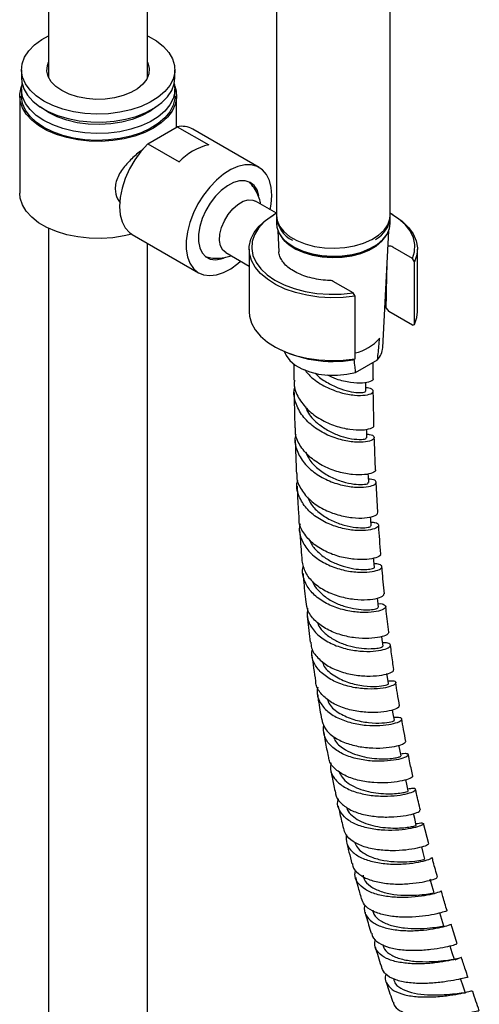
# Model space of a CAD drawing. Units: millimetres. Extents: x 3 to 4997, y 5 to 4995.
# Drawn here: x 4157 to 4250, y 3915 to 4114 of the extents above; entities that cross this region are included whole.
import ezdxf

# ---------------------------------------------------------------- set-up
doc = ezdxf.new("R2010")
doc.units = ezdxf.units.MM

msp = doc.modelspace()

# ---------------------------------------------------------------- linework, layer by layer
at = {"color": 7, "linetype": 'Continuous', "lineweight": 25}
for p, q in [((4163.06, 4432.63), (4163.06, 4102.18)), ((4183.06, 4102.18), (4183.06, 4184.12)), ((4232.07, 4074.35), (4232.07, 4159.37)), ((4209.07, 4154.38), (4209.07, 4074.35)), ((4157.56, 4103.72), (4157.56, 4102.09)), ((4188.56, 4102.09), (4188.56, 4103.72)), ((4157.56, 4099.8), (4157.56, 4098.41)), ((4188.56, 4098.41), (4188.56, 4099.8)), ((4157.21, 4098.41), (4157.21, 4078.82)), ((4188.91, 4092.15), (4188.91, 4098.41)), ((4183.07, 4088.78), (4189.04, 4092.23)), ((4189.04, 4092.23), (4195.4, 4088.55)), ((4205.61, 4083.97), (4192.18, 4091.72)), ((4183.07, 4088.78), (4189.43, 4085.11)), ((4209.07, 4074.75), (4204.84, 4077.2)), ((4208.9, 4074.66), (4208.55, 4074.45)), ((4209.07, 4073.94), (4209.07, 4072.72)), ((4232.07, 4072.72), (4232.07, 4073.94)), ((4232.6, 4074.45), (4232.24, 4074.66)), ((4163.06, 4071.72), (4163.06, 3911.65)), ((4209.38, 4071.21), (4209.59, 4066.97)), ((4230.57, 4047.64), (4231.77, 4071.21)), ((4179.93, 4070.5), (4193.36, 4062.75)), ((4183.06, 3911.65), (4183.06, 4068.7)), ((4203.57, 4067.51), (4203.57, 4054.86)), ((4236.58, 4065.62), (4232.56, 4067.94)), ((4237.57, 4054.86), (4237.57, 4067.51)), ((4198.84, 4066.81), (4203.57, 4064.07)), ((4236.99, 4064.97), (4236.58, 4065.62)), ((4236.99, 4052.32), (4236.99, 4064.97)), ((4224.56, 4058.68), (4220.54, 4061)), ((4224.97, 4058.03), (4224.56, 4058.68)), ((4224.97, 4045.38), (4224.97, 4058.03)), ((4231.01, 4056.35), (4231.25, 4055.63)), ((4231.25, 4055.63), (4231.8, 4054.91)), ((4236.58, 4052.15), (4231.8, 4054.91)), ((4236.58, 4052.15), (4236.99, 4052.32)), ((4208.55, 4047.92), (4208.9, 4047.71)), ((4224.56, 4045.21), (4224.97, 4045.38)), ((4212.59, 4044.36), (4212.61, 4041.11)), ((4225.08, 4042.66), (4229.5, 4045.21)), ((4229.58, 4014.35), (4229.22, 4020.48)), ((4239.84, 3947.51), (4238.8, 3951.6))]:
    msp.add_line(p, q, dxfattribs=at)
at = {"color": 7, "linetype": 'Continuous', "lineweight": 25, "flags": 128}
for points in [[(4162.1, 4097.39), (4160.55, 4098.43), (4159.3, 4099.6), (4158.37, 4100.86), (4157.79, 4102.19), (4157.56, 4103.55), (4157.7, 4104.92), (4158.19, 4106.26), (4159.04, 4107.54), (4160.21, 4108.73), (4161.69, 4109.8), (4163.06, 4110.56)], [(4183.06, 4110.56), (4183.15, 4110.51), (4184.82, 4109.55), (4186.23, 4108.44), (4187.32, 4107.22), (4188.08, 4105.93), (4188.49, 4104.58), (4188.53, 4103.21), (4188.21, 4101.85), (4187.54, 4100.54), (4186.53, 4099.3), (4185.2, 4098.16), (4183.59, 4097.16), (4181.73, 4096.31), (4179.67, 4095.63), (4177.45, 4095.14), (4175.13, 4094.85), (4172.76, 4094.77), (4170.4, 4094.91), (4168.1, 4095.24), (4165.92, 4095.78), (4163.9, 4096.5), (4162.1, 4097.39), (4162.1, 4097.39)], [(4165.74, 4099.5), (4164.52, 4100.34), (4163.59, 4101.31), (4162.98, 4102.35), (4162.72, 4103.45), (4162.81, 4104.55), (4163.06, 4105.26)], [(4183.06, 4105.26), (4183.13, 4105.09), (4183.4, 4104), (4183.31, 4102.9), (4182.87, 4101.82), (4182.1, 4100.81), (4181.02, 4099.9), (4179.67, 4099.12), (4178.09, 4098.5), (4176.35, 4098.06), (4174.49, 4097.8), (4172.58, 4097.75), (4170.69, 4097.9), (4168.88, 4098.26), (4167.21, 4098.79), (4165.74, 4099.5)], [(4157.56, 4102.09), (4157.63, 4101.23), (4158.04, 4099.88), (4158.8, 4098.58), (4159.89, 4097.37), (4161.29, 4096.26), (4162.97, 4095.3), (4164.88, 4094.49), (4166.99, 4093.85), (4169.24, 4093.42), (4171.58, 4093.18), (4173.95, 4093.15), (4176.3, 4093.34), (4178.58, 4093.73), (4180.72, 4094.31), (4182.69, 4095.08), (4184.43, 4096.01), (4185.9, 4097.08), (4187.08, 4098.27), (4187.92, 4099.55), (4188.42, 4100.89), (4188.56, 4102.09)], [(4162.1, 4093.47), (4160.55, 4094.51), (4159.3, 4095.68), (4158.37, 4096.94), (4157.79, 4098.27), (4157.56, 4099.63), (4157.68, 4100.94)], [(4188.43, 4100.94), (4188.49, 4100.66), (4188.53, 4099.29), (4188.21, 4097.93), (4187.54, 4096.62), (4186.53, 4095.38), (4185.2, 4094.24), (4183.59, 4093.24), (4181.73, 4092.39), (4179.67, 4091.71), (4177.45, 4091.22), (4175.13, 4090.93), (4172.76, 4090.86), (4170.4, 4090.99), (4168.1, 4091.32), (4165.92, 4091.86), (4163.9, 4092.58), (4162.1, 4093.47)], [(4188.52, 4100.42), (4188.81, 4099.44), (4188.9, 4098.07), (4188.63, 4096.71), (4188.02, 4095.39), (4187.07, 4094.14), (4185.81, 4092.98), (4184.27, 4091.94), (4182.47, 4091.05), (4180.46, 4090.32), (4178.29, 4089.78), (4176, 4089.42), (4173.65, 4089.27), (4171.28, 4089.32), (4168.96, 4089.58), (4166.72, 4090.03), (4164.63, 4090.67), (4162.72, 4091.48), (4161.04, 4092.45), (4159.64, 4093.55), (4158.53, 4094.75), (4157.75, 4096.05), (4157.31, 4097.39), (4157.22, 4098.76), (4157.48, 4100.11), (4157.6, 4100.42)], [(4162.1, 4092.09), (4160.55, 4093.13), (4159.3, 4094.29), (4158.37, 4095.55), (4157.79, 4096.88), (4157.56, 4098.24), (4157.56, 4098.41)], [(4188.56, 4098.41), (4188.53, 4097.9), (4188.21, 4096.54), (4187.54, 4095.23), (4186.53, 4093.99), (4185.2, 4092.85), (4183.59, 4091.85), (4181.73, 4091), (4179.67, 4090.32), (4177.45, 4089.83), (4175.13, 4089.55), (4172.76, 4089.47), (4170.4, 4089.6), (4168.1, 4089.94), (4165.92, 4090.47), (4163.9, 4091.19), (4162.1, 4092.09)], [(4163.02, 4095.07), (4161.54, 4096.07), (4161.35, 4096.22)], [(4184.76, 4096.22), (4183.49, 4095.3), (4181.82, 4094.41), (4179.91, 4093.68), (4177.82, 4093.14), (4175.62, 4092.8), (4173.34, 4092.67), (4171.06, 4092.75), (4168.83, 4093.04), (4166.71, 4093.53), (4164.76, 4094.21), (4163.02, 4095.07)], [(4183.07, 4088.78), (4181.7, 4087.25), (4180.47, 4085.54), (4179.41, 4083.7), (4178.55, 4081.77), (4177.91, 4079.83), (4177.52, 4077.92), (4177.39, 4076.11), (4177.52, 4074.46), (4177.91, 4073), (4178.55, 4071.79), (4179.41, 4070.86), (4179.93, 4070.5)], [(4208.15, 4078.36), (4208.03, 4079.98), (4207.66, 4081.4), (4207.05, 4082.6), (4206.23, 4083.53), (4205.21, 4084.17), (4204.03, 4084.5), (4202.72, 4084.5), (4201.31, 4084.19), (4199.86, 4083.56), (4198.39, 4082.64), (4196.95, 4081.46), (4195.59, 4080.04), (4194.34, 4078.43), (4193.23, 4076.67), (4192.31, 4074.82), (4191.59, 4072.92), (4191.11, 4071.04), (4190.86, 4069.22), (4190.86, 4067.53), (4191.11, 4066), (4191.59, 4064.68), (4192.31, 4063.61), (4193.23, 4062.83), (4194.34, 4062.34), (4195.59, 4062.17), (4196.95, 4062.33), (4198.39, 4062.8), (4199.86, 4063.58), (4201.31, 4064.63), (4201.83, 4065.08)], [(4205.55, 4078.27), (4205.55, 4078.29), (4205.17, 4079.46), (4204.57, 4080.37), (4203.75, 4081), (4202.76, 4081.31), (4201.64, 4081.3), (4200.43, 4080.96), (4199.17, 4080.31), (4197.94, 4079.38), (4196.76, 4078.2), (4195.7, 4076.82), (4194.79, 4075.3), (4194.08, 4073.7), (4193.58, 4072.09), (4193.33, 4070.53), (4193.33, 4069.08), (4193.58, 4067.81), (4194.08, 4066.77), (4194.79, 4065.99), (4195.7, 4065.52), (4196.76, 4065.37), (4197.94, 4065.55), (4198.38, 4065.69)], [(4204.11, 4080.47), (4203.86, 4080.78), (4203.49, 4081.11)], [(4179.85, 4070.55), (4178.29, 4070.18), (4176, 4069.83), (4173.65, 4069.67), (4171.28, 4069.72), (4168.96, 4069.98), (4166.72, 4070.43), (4164.63, 4071.07), (4162.72, 4071.88), (4161.04, 4072.85), (4159.64, 4073.95), (4158.53, 4075.16), (4157.75, 4076.45), (4157.31, 4077.79), (4157.21, 4078.82)], [(4198.84, 4066.81), (4198.25, 4067.31), (4197.8, 4068.16), (4197.6, 4069.25), (4197.67, 4070.51), (4198, 4071.87), (4198.57, 4073.24), (4199.34, 4074.53), (4200.27, 4075.66), (4201.3, 4076.56), (4202.37, 4077.17), (4203.4, 4077.46), (4204.33, 4077.41), (4204.84, 4077.2)], [(4207.83, 4075.47), (4208.03, 4076.6), (4208.15, 4078.36)], [(4224.97, 4058.03), (4222.55, 4057.77), (4220.08, 4057.7), (4217.62, 4057.85), (4215.23, 4058.2), (4212.94, 4058.74), (4210.82, 4059.47), (4208.91, 4060.37), (4207.24, 4061.43), (4205.85, 4062.61), (4204.78, 4063.89), (4204.03, 4065.25), (4203.64, 4066.66), (4203.6, 4068.08), (4203.93, 4069.5), (4204.6, 4070.87), (4205.61, 4072.17), (4206.94, 4073.37), (4208.55, 4074.45)], [(4209.07, 4074.75), (4208.07, 4074.14), (4206.62, 4073), (4205.47, 4071.75), (4204.65, 4070.42), (4204.19, 4069.03), (4204.08, 4067.62), (4204.34, 4066.21), (4204.96, 4064.84), (4205.92, 4063.54), (4207.21, 4062.34), (4208.78, 4061.26), (4210.62, 4060.32), (4212.68, 4059.56), (4214.91, 4058.97), (4217.27, 4058.59), (4219.7, 4058.41), (4222.15, 4058.44), (4224.56, 4058.68)], [(4209.07, 4074.35), (4209.22, 4073.31), (4209.72, 4072.16), (4210.57, 4071.07), (4211.75, 4070.1), (4213.2, 4069.25), (4214.9, 4068.58), (4216.78, 4068.08), (4218.77, 4067.79), (4220.83, 4067.71), (4222.88, 4067.85), (4224.86, 4068.19), (4226.69, 4068.73), (4228.33, 4069.45), (4229.72, 4070.33), (4230.82, 4071.34), (4231.59, 4072.44), (4232, 4073.61), (4232.07, 4074.35)], [(4236.58, 4065.62), (4237, 4067.01), (4237.05, 4068.43), (4236.74, 4069.83), (4236.07, 4071.19), (4235.06, 4072.48), (4233.74, 4073.67), (4232.12, 4074.73), (4232.07, 4074.75)], [(4232.6, 4074.45), (4232.94, 4074.25), (4234.5, 4073.14), (4235.77, 4071.92), (4236.71, 4070.6), (4237.32, 4069.22), (4237.57, 4067.8), (4237.46, 4066.37), (4236.99, 4064.97)], [(4209.07, 4072.72), (4209.15, 4071.97), (4209.56, 4070.81), (4210.33, 4069.7), (4211.42, 4068.7), (4212.82, 4067.82), (4214.46, 4067.1), (4216.29, 4066.56), (4218.27, 4066.21), (4220.32, 4066.08), (4222.37, 4066.16), (4224.37, 4066.45), (4226.25, 4066.94), (4227.94, 4067.62), (4229.4, 4068.46), (4230.58, 4069.44), (4231.43, 4070.52), (4231.93, 4071.68), (4232.07, 4072.72)], [(4209.94, 4070.19), (4210.55, 4069.36), (4211.62, 4068.37), (4212.98, 4067.51), (4214.59, 4066.81), (4216.39, 4066.28), (4218.32, 4065.95), (4220.32, 4065.82), (4222.33, 4065.89), (4224.29, 4066.18), (4226.13, 4066.66), (4227.78, 4067.32), (4229.21, 4068.15), (4230.36, 4069.1), (4231.19, 4070.16), (4231.21, 4070.19)], [(4194.71, 4066.03), (4194.99, 4065.93), (4195.64, 4065.8)], [(4203.57, 4054.86), (4203.64, 4054), (4204.03, 4052.59), (4204.78, 4051.23), (4205.85, 4049.95), (4207.24, 4048.77), (4208.91, 4047.72), (4210.82, 4046.82), (4212.94, 4046.09), (4215.23, 4045.54), (4217.62, 4045.19), (4220.08, 4045.05), (4222.55, 4045.11), (4224.97, 4045.38)], [(4236.99, 4052.32), (4237.46, 4053.72), (4237.57, 4054.86)], [(4210.73, 4046.8), (4211.03, 4046.09), (4211.78, 4045.06), (4212.86, 4044.14), (4214.22, 4043.36), (4215.81, 4042.74), (4217.59, 4042.3), (4219.47, 4042.07), (4221.4, 4042.06), (4223.29, 4042.26), (4225.08, 4042.66)], [(4227.14, 4038.85), (4227.12, 4040.08), (4227.11, 4040.61)], [(4227.35, 4029.44), (4227.31, 4030.69), (4227.3, 4031.21)], [(4227.71, 4020.41), (4227.66, 4021.66), (4227.63, 4022.19)], [(4228.22, 4011.72), (4228.14, 4012.99), (4228.11, 4013.52)], [(4228.88, 4003.34), (4228.77, 4004.62), (4228.72, 4005.17)], [(4229.68, 3995.26), (4229.54, 3996.55), (4229.48, 3997.09)], [(4230.61, 3987.43), (4230.45, 3988.74), (4230.37, 3989.37)], [(4231.69, 3979.84), (4231.49, 3981.16), (4231.39, 3981.86)], [(4232.9, 3972.45), (4232.67, 3973.78), (4232.55, 3974.52)], [(4234.25, 3965.25), (4233.99, 3966.58), (4233.83, 3967.43)], [(4235.72, 3958.19), (4235.43, 3959.54), (4235.23, 3960.46)], [(4237.33, 3951.25), (4237.01, 3952.61), (4236.77, 3953.61)], [(4239.06, 3944.41), (4238.71, 3945.77), (4238.42, 3946.89)], [(4240.93, 3937.63), (4240.54, 3938.99), (4240.16, 3940.36)], [(4242.91, 3930.89), (4242.5, 3932.26), (4242.09, 3933.62)], [(4245.02, 3924.15), (4244.58, 3925.52), (4244.15, 3926.89)], [(4247.25, 3917.4), (4246.79, 3918.77), (4246.33, 3920.14)]]:
    msp.add_lwpolyline(points, dxfattribs=at)
at = {"color": 7, "linetype": 'Continuous', "lineweight": 25}
for centre, radius, start, end in [((4189.91, 4087.63), 4.68, 61.0242, 100.7414), ((4197.84, 4077.44), 11.38, 102.3636, 137.631), ((4214.78, 4074.47), 5.71, 183.2885, 244.5726), ((4226.55, 4074.39), 5.52, 297.5168, 357.5015), ((4220.58, 4083.02), 17.1, 244.8225, 294.8357), ((4222.91, 4055.66), 9.32, 282.8029, 318.9402), ((4220.46, 4069.69), 24.83, 242.273, 279.5255), ((4226.65, 4047.91), 3.92, 316.4609, 356.0571)]:
    msp.add_arc(centre, radius, start, end, dxfattribs=at)
for points, knots in [([(4182.18, 4087.68), (4181.99, 4087.55), (4181.12, 4086.94), (4179.49, 4085.49), (4177.65, 4083.37), (4176.62, 4081.32), (4176.54, 4080.08), (4176.51, 4079.68)], [0, 0, 0, 0, 0.070143, 0.313074, 0.583133, 0.867633, 1, 1, 1, 1]), ([(4176.51, 4079.68), (4176.57, 4078.96), (4176.67, 4077.9), (4177.32, 4077.13), (4177.53, 4076.88)], [0, 0, 0, 0, 0.683391, 1, 1, 1, 1]), ([(4205.92, 4076.57), (4205.83, 4076.98), (4205.63, 4077.9), (4204.99, 4079.22), (4204.34, 4080.25), (4203.84, 4080.73), (4203.72, 4080.84)], [0, 0, 0, 0, 0.257519, 0.57505, 0.894384, 1, 1, 1, 1]), ([(4232.56, 4067.94), (4232.43, 4068), (4232.17, 4068.13), (4231.86, 4068.15), (4231.67, 4068.09), (4231.62, 4068.02), (4231.61, 4068.01)], [0, 0, 0, 0, 0.35094, 0.718697, 0.952144, 1, 1, 1, 1]), ([(4194.73, 4066.05), (4195.1, 4065.95), (4195.97, 4065.71), (4197.36, 4065.66), (4198.73, 4065.8), (4199.56, 4066.07), (4199.92, 4066.18)], [0, 0, 0, 0, 0.219802, 0.507644, 0.78639, 1, 1, 1, 1]), ([(4219.95, 4061.2), (4219.93, 4061.2), (4219.29, 4061.2), (4218.04, 4061.33), (4216.26, 4061.64), (4214.61, 4062.13), (4213.14, 4062.75), (4211.88, 4063.49), (4210.89, 4064.31), (4210.16, 4065.19), (4209.74, 4066.08), (4209.56, 4066.7), (4209.6, 4067.02), (4209.6, 4067.05)], [0, 0, 0, 0, 0.003604, 0.113696, 0.223709, 0.333391, 0.442602, 0.551264, 0.65948, 0.767672, 0.876923, 0.989709, 1, 1, 1, 1]), ([(4231.25, 4055.63), (4231.26, 4056.15), (4231.32, 4059.17), (4231.39, 4062.18), (4231.44, 4064.69)], [0, 0, 0, 0, 0.170318, 1, 1, 1, 1]), ([(4220.54, 4061), (4220.41, 4061.07), (4220.2, 4061.18), (4220.02, 4061.18), (4219.95, 4061.18)], [0, 0, 0, 0, 0.618644, 1, 1, 1, 1]), ([(4229.5, 4045.21), (4229.54, 4045.6), (4229.7, 4047.05), (4229.83, 4048.49), (4229.93, 4049.54)], [0, 0, 0, 0, 0.269129, 1, 1, 1, 1]), ([(4225.08, 4042.66), (4225.04, 4043), (4224.93, 4043.88), (4224.84, 4044.76), (4224.78, 4045.3)], [0, 0, 0, 0, 0.39081, 1, 1, 1, 1]), ([(4228.61, 4041.34), (4228.6, 4041.9), (4228.59, 4043.02), (4228.59, 4044.13), (4228.59, 4044.68)], [0, 0, 0, 0, 0.507198, 1, 1, 1, 1]), ([(4214.74, 4043.22), (4215.22, 4042.65), (4216.39, 4041.27), (4219.02, 4039.67), (4222.06, 4038.48), (4224.93, 4037.97), (4227.18, 4038.01), (4228.54, 4038.45), (4228.74, 4039.01), (4228.21, 4039.47), (4227.35, 4039.52), (4227.13, 4039.54)], [0, 0, 0, 0, 0.0868103, 0.2123441, 0.3375294, 0.4623285, 0.5867427, 0.710787, 0.8344928, 0.9578979, 1, 1, 1, 1]), ([(4216.87, 4042.56), (4216.94, 4042.47), (4217.56, 4041.71), (4219.21, 4040.63), (4221.51, 4039.46), (4223.79, 4038.78), (4225.66, 4038.53), (4226.92, 4038.62), (4227.04, 4038.77), (4227.1, 4038.84)], [0, 0, 0, 0, 0.02056, 0.183577, 0.346229, 0.508517, 0.678096, 0.847371, 1, 1, 1, 1]), ([(4228.59, 4041.33), (4228.6, 4041.33), (4228.78, 4041.15), (4228.13, 4040.75), (4226.61, 4040.41), (4224.14, 4040.53), (4221.57, 4041.06), (4220, 4041.83), (4219.4, 4042.12)], [0, 0, 0, 0, 0.0065033, 0.2218108, 0.4373642, 0.6531838, 0.8693179, 1, 1, 1, 1]), ([(4227.33, 4030.16), (4227.5, 4030.16), (4228.32, 4030.12), (4228.9, 4029.7), (4228.85, 4029.13), (4227.65, 4028.64), (4225.55, 4028.47), (4222.8, 4028.8), (4219.77, 4029.75), (4216.87, 4031.33), (4214.47, 4033.5), (4212.99, 4036.1), (4212.44, 4038.3), (4212.75, 4039.52), (4212.83, 4039.8)], [0, 0, 0, 0, 0.02395, 0.117707, 0.211592, 0.305643, 0.399896, 0.494384, 0.589134, 0.684159, 0.779462, 0.875039, 0.97087, 1, 1, 1, 1]), ([(4212.72, 4041.1), (4212.69, 4040.83), (4212.56, 4039.61), (4213.45, 4037.49), (4215.3, 4035.04), (4217.96, 4033.09), (4220.97, 4031.76), (4223.94, 4031.08), (4226.49, 4030.97), (4228.16, 4031.3), (4228.9, 4031.73), (4228.72, 4031.94), (4228.7, 4031.97)], [0, 0, 0, 0, 0.03408, 0.153178, 0.271907, 0.39028, 0.508332, 0.626103, 0.743642, 0.860999, 0.978213, 1, 1, 1, 1]), ([(4212.65, 4038.62), (4212.67, 4036.97), (4212.7, 4034.6), (4212.77, 4032.21), (4212.8, 4031.48)], [0, 0, 0, 0, 0.695418, 1, 1, 1, 1]), ([(4228.78, 4031.98), (4228.77, 4032.63), (4228.71, 4034.78), (4228.66, 4037.08), (4228.64, 4038.72), (4228.64, 4038.87)], [0, 0, 0, 0, 0.28284, 0.932523, 1, 1, 1, 1]), ([(4214.93, 4035.77), (4215.05, 4035.42), (4215.5, 4034.16), (4217.15, 4032.51), (4219.35, 4030.94), (4221.56, 4029.93), (4223.87, 4029.28), (4225.92, 4029.05), (4227.22, 4029.21), (4227.22, 4029.37), (4227.22, 4029.44)], [0, 0, 0, 0, 0.059991, 0.216786, 0.339928, 0.462805, 0.585439, 0.74084, 0.895932, 1, 1, 1, 1]), ([(4229.04, 4022.99), (4229.06, 4022.97), (4229.24, 4022.78), (4228.57, 4022.34), (4227.01, 4021.95), (4224.55, 4021.94), (4221.64, 4022.47), (4218.63, 4023.61), (4215.91, 4025.35), (4213.91, 4027.61), (4212.85, 4029.74), (4212.91, 4031.07), (4212.92, 4031.48)], [0, 0, 0, 0, 0.0136188, 0.1298059, 0.2460582, 0.362389, 0.4788224, 0.5953998, 0.7121689, 0.8291792, 0.9464787, 1, 1, 1, 1]), ([(4212.99, 4030.11), (4212.95, 4029.94), (4212.64, 4028.87), (4213.14, 4026.84), (4214.53, 4024.31), (4216.88, 4022.19), (4219.75, 4020.64), (4222.8, 4019.71), (4225.61, 4019.38), (4227.8, 4019.55), (4229.12, 4020.04), (4229.32, 4020.62), (4228.78, 4021.07), (4227.92, 4021.11), (4227.68, 4021.13)], [0, 0, 0, 0, 0.017966, 0.113566, 0.208991, 0.304211, 0.399196, 0.493926, 0.588391, 0.682593, 0.776543, 0.870267, 0.963799, 1, 1, 1, 1]), ([(4229.1, 4023), (4229.06, 4023.81), (4228.97, 4025.98), (4228.9, 4028.14), (4228.85, 4029.49)], [0, 0, 0, 0, 0.374257, 1, 1, 1, 1]), ([(4212.87, 4028.97), (4212.89, 4028.35), (4212.95, 4026.11), (4213.05, 4023.85), (4213.12, 4022.22)], [0, 0, 0, 0, 0.278204, 1, 1, 1, 1]), ([(4214.99, 4026.6), (4215.24, 4026.03), (4215.84, 4024.7), (4217.64, 4022.96), (4219.98, 4021.49), (4222.48, 4020.53), (4224.79, 4020.06), (4226.65, 4019.99), (4227.71, 4020.21), (4227.6, 4020.35), (4227.56, 4020.4)], [0, 0, 0, 0, 0.099609, 0.234805, 0.369678, 0.504217, 0.638469, 0.772475, 0.929871, 1, 1, 1, 1]), ([(4213.22, 4022.22), (4213.2, 4021.99), (4213.11, 4020.87), (4214.02, 4018.94), (4215.86, 4016.71), (4218.51, 4014.97), (4221.49, 4013.81), (4224.45, 4013.25), (4227.02, 4013.22), (4228.79, 4013.58), (4229.62, 4014.04), (4229.48, 4014.28), (4229.44, 4014.34)], [0, 0, 0, 0, 0.031065, 0.148265, 0.26513, 0.38168, 0.497951, 0.613992, 0.729855, 0.845592, 0.961249, 1, 1, 1, 1]), ([(4228.18, 4012.43), (4228.46, 4012.41), (4229.35, 4012.36), (4229.85, 4011.91), (4229.57, 4011.34), (4228.22, 4010.84), (4226.01, 4010.65), (4223.22, 4010.92), (4220.19, 4011.76), (4217.34, 4013.19), (4214.99, 4015.18), (4213.56, 4017.58), (4213.03, 4019.59), (4213.33, 4020.71), (4213.4, 4020.96)], [0, 0, 0, 0, 0.044353, 0.136488, 0.228715, 0.321077, 0.413612, 0.506357, 0.599337, 0.692563, 0.78604, 0.879754, 0.973685, 1, 1, 1, 1]), ([(4213.24, 4019.69), (4213.32, 4018.09), (4213.42, 4015.97), (4213.56, 4013.82), (4213.6, 4013.29)], [0, 0, 0, 0, 0.751223, 1, 1, 1, 1]), ([(4215.37, 4017.52), (4215.59, 4017.03), (4216.13, 4015.77), (4217.89, 4014.11), (4220.25, 4012.66), (4222.81, 4011.73), (4225.18, 4011.3), (4227.02, 4011.27), (4228.1, 4011.48), (4228.12, 4011.64), (4228.13, 4011.71)], [0, 0, 0, 0, 0.08975, 0.226069, 0.362072, 0.497742, 0.633116, 0.768253, 0.903189, 1, 1, 1, 1]), ([(4213.88, 4012.11), (4213.84, 4011.98), (4213.53, 4011), (4213.96, 4009.14), (4215.24, 4006.79), (4217.48, 4004.83), (4220.28, 4003.39), (4223.31, 4002.53), (4226.18, 4002.24), (4228.52, 4002.41), (4230.05, 4002.88), (4230.53, 4003.46), (4230.13, 4003.94), (4229.2, 4004.02), (4228.82, 4004.05)], [0, 0, 0, 0, 0.014518, 0.107563, 0.200484, 0.293243, 0.385809, 0.478155, 0.570266, 0.66214, 0.753788, 0.845232, 0.936508, 1, 1, 1, 1]), ([(4230.03, 4006.02), (4230.07, 4005.94), (4230.18, 4005.69), (4229.27, 4005.21), (4227.44, 4004.85), (4224.84, 4004.85), (4221.88, 4005.37), (4218.92, 4006.45), (4216.31, 4008.09), (4214.49, 4010.21), (4213.59, 4012.03), (4213.67, 4013.08), (4213.69, 4013.29)], [0, 0, 0, 0, 0.050673, 0.165612, 0.280559, 0.395528, 0.510548, 0.625666, 0.740936, 0.85641, 0.972142, 1, 1, 1, 1]), ([(4230.18, 4006.03), (4230.01, 4007.92), (4229.84, 4009.86), (4229.73, 4011.77), (4229.72, 4011.82)], [0, 0, 0, 0, 0.976145, 1, 1, 1, 1]), ([(4213.77, 4010.73), (4213.8, 4010.22), (4213.93, 4008.21), (4214.11, 4006.17), (4214.24, 4004.65)], [0, 0, 0, 0, 0.2540929, 1, 1, 1, 1]), ([(4215.81, 4008.89), (4215.88, 4008.67), (4216.16, 4007.79), (4217.34, 4006.44), (4219.19, 4004.96), (4221.39, 4003.88), (4223.66, 4003.19), (4225.75, 4002.87), (4227.46, 4002.86), (4228.53, 4003.05), (4228.98, 4003.26), (4228.86, 4003.33), (4228.84, 4003.34)], [0, 0, 0, 0, 0.038171, 0.157526, 0.276633, 0.39551, 0.51415, 0.632555, 0.750785, 0.868864, 0.986823, 1, 1, 1, 1]), ([(4229.6, 3995.98), (4229.6, 3995.98), (4230.29, 3996.03), (4230.97, 3995.76), (4231.34, 3995.29), (4230.58, 3994.71), (4228.89, 3994.27), (4226.43, 3994.13), (4223.53, 3994.45), (4220.52, 3995.31), (4217.81, 3996.72), (4215.69, 3998.64), (4214.55, 4000.91), (4214.2, 4002.66), (4214.51, 4003.54), (4214.54, 4003.61)], [0, 0, 0, 0, 0.000384, 0.089854, 0.179359, 0.26894, 0.358643, 0.448504, 0.538556, 0.628823, 0.719311, 0.810018, 0.900926, 0.992008, 1, 1, 1, 1]), ([(4214.23, 4004.65), (4214.39, 4003.85), (4214.73, 4002.25), (4216.48, 4000.16), (4218.93, 3998.49), (4221.84, 3997.36), (4224.84, 3996.8), (4227.56, 3996.73), (4229.61, 3997.05), (4230.8, 3997.55), (4230.8, 3997.86), (4230.8, 3997.99)], [0, 0, 0, 0, 0.113791, 0.229225, 0.344369, 0.45926, 0.573949, 0.688494, 0.802951, 0.917371, 1, 1, 1, 1]), ([(4214.45, 4002.08), (4214.48, 4001.64), (4214.63, 3999.73), (4214.84, 3997.8), (4215.01, 3996.31)], [0, 0, 0, 0, 0.229731, 1, 1, 1, 1]), ([(4230.92, 3997.99), (4230.75, 3999.58), (4230.54, 4001.42), (4230.4, 4003.23), (4230.38, 4003.47)], [0, 0, 0, 0, 0.864171, 1, 1, 1, 1]), ([(4216.36, 4000.53), (4216.36, 4000.51), (4216.51, 3999.84), (4217.46, 3998.66), (4219.12, 3997.13), (4221.25, 3995.97), (4223.53, 3995.19), (4225.73, 3994.79), (4227.62, 3994.72), (4228.97, 3994.86), (4229.66, 3995.09), (4229.61, 3995.21), (4229.59, 3995.24)], [0, 0, 0, 0, 0.002262, 0.120252, 0.238019, 0.355572, 0.472882, 0.589969, 0.706875, 0.823613, 0.940239, 1, 1, 1, 1]), ([(4231.76, 3990.22), (4231.69, 3990.05), (4231.55, 3989.7), (4230.09, 3989.19), (4227.86, 3988.9), (4225.07, 3989), (4222.07, 3989.6), (4219.22, 3990.73), (4216.92, 3992.37), (4215.39, 3994.28), (4215.17, 3995.69), (4215.07, 3996.32)], [0, 0, 0, 0, 0.109869, 0.2238118, 0.3377168, 0.4516029, 0.5655047, 0.6794747, 0.7935741, 0.9078624, 1, 1, 1, 1]), ([(4215.36, 3995.1), (4215.31, 3994.45), (4215.18, 3992.99), (4216.21, 3990.89), (4218.13, 3988.99), (4220.76, 3987.56), (4223.74, 3986.66), (4226.71, 3986.3), (4229.3, 3986.39), (4231.19, 3986.8), (4232.18, 3987.37), (4232.08, 3987.85), (4231.45, 3988.14), (4230.67, 3988.09), (4230.53, 3988.07)], [0, 0, 0, 0, 0.074134, 0.165535, 0.256822, 0.347953, 0.438899, 0.52964, 0.620169, 0.710492, 0.800624, 0.890594, 0.980439, 1, 1, 1, 1]), ([(4215.27, 3993.71), (4215.3, 3993.44), (4215.48, 3991.62), (4215.72, 3989.78), (4215.92, 3988.21)], [0, 0, 0, 0, 0.148068, 1, 1, 1, 1]), ([(4231.8, 3990.22), (4231.61, 3991.65), (4231.38, 3993.39), (4231.21, 3995.1), (4231.18, 3995.42)], [0, 0, 0, 0, 0.817139, 1, 1, 1, 1]), ([(4217.29, 3992.25), (4217.45, 3991.88), (4217.87, 3990.9), (4219.28, 3989.57), (4221.26, 3988.34), (4223.52, 3987.48), (4225.79, 3987), (4227.84, 3986.86), (4229.43, 3986.96), (4230.46, 3987.2), (4230.55, 3987.36), (4230.6, 3987.43)], [0, 0, 0, 0, 0.070704, 0.18824, 0.305564, 0.422646, 0.539521, 0.656201, 0.7727, 0.889093, 1, 1, 1, 1]), ([(4216.03, 3988.23), (4216.05, 3987.84), (4216.13, 3986.69), (4217.34, 3985), (4219.44, 3983.32), (4222.19, 3982.14), (4225.18, 3981.48), (4228.06, 3981.31), (4230.51, 3981.54), (4232.14, 3982.01), (4232.87, 3982.46), (4232.72, 3982.63), (4232.68, 3982.67)], [0, 0, 0, 0, 0.057925, 0.172281, 0.286358, 0.400192, 0.513836, 0.627352, 0.740806, 0.854251, 0.967727, 1, 1, 1, 1]), ([(4232.81, 3982.69), (4232.64, 3983.74), (4232.39, 3985.39), (4232.19, 3987.02), (4232.12, 3987.62)], [0, 0, 0, 0, 0.634847, 1, 1, 1, 1]), ([(4231.6, 3980.42), (4231.92, 3980.43), (4232.81, 3980.47), (4233.31, 3980.13), (4233.02, 3979.63), (4231.71, 3979.1), (4229.57, 3978.75), (4226.84, 3978.73), (4223.84, 3979.17), (4220.95, 3980.12), (4218.49, 3981.59), (4216.84, 3983.49), (4216.08, 3985.3), (4216.28, 3986.44), (4216.35, 3986.81)], [0, 0, 0, 0, 0.050982, 0.140983, 0.231014, 0.321127, 0.411367, 0.501771, 0.59236, 0.683149, 0.774136, 0.86531, 0.956653, 1, 1, 1, 1]), ([(4216.23, 3985.59), (4216.24, 3985.58), (4216.45, 3983.85), (4216.72, 3982.09), (4216.99, 3980.33)], [0, 0, 0, 0, 0.006087, 1, 1, 1, 1]), ([(4218.28, 3984.4), (4218.41, 3984.03), (4218.82, 3982.86), (4220.77, 3981.31), (4223.62, 3979.98), (4226.72, 3979.32), (4229.47, 3979.24), (4231.19, 3979.49), (4231.9, 3979.8), (4231.69, 3979.84), (4231.68, 3979.84)], [0, 0, 0, 0, 0.071852, 0.227091, 0.381961, 0.536461, 0.690628, 0.844538, 0.998292, 1, 1, 1, 1]), ([(4233.81, 3975.34), (4233.83, 3975.25), (4233.88, 3975.02), (4232.83, 3974.53), (4230.9, 3974.11), (4228.28, 3973.95), (4225.33, 3974.2), (4222.39, 3974.93), (4219.79, 3976.16), (4217.95, 3977.85), (4217.02, 3979.31), (4217.04, 3980.19), (4217.04, 3980.34)], [0, 0, 0, 0, 0.072024, 0.185268, 0.298436, 0.411537, 0.524597, 0.637661, 0.75078, 0.864022, 0.977449, 1, 1, 1, 1]), ([(4233.95, 3975.36), (4233.8, 3976.2), (4233.52, 3977.78), (4233.3, 3979.34), (4233.2, 3980.06)], [0, 0, 0, 0, 0.537691, 1, 1, 1, 1]), ([(4217.45, 3979.1), (4217.39, 3978.88), (4217.13, 3977.9), (4217.68, 3976.25), (4219.09, 3974.35), (4221.39, 3972.86), (4224.21, 3971.87), (4227.22, 3971.38), (4230.07, 3971.34), (4232.4, 3971.65), (4233.96, 3972.15), (4234.54, 3972.66), (4234.19, 3973.03), (4233.25, 3973.01), (4232.81, 3973)], [0, 0, 0, 0, 0.026324, 0.116398, 0.206405, 0.296304, 0.386058, 0.475646, 0.565048, 0.654261, 0.743291, 0.832159, 0.920898, 1, 1, 1, 1]), ([(4217.37, 3977.69), (4217.42, 3977.29), (4217.66, 3975.63), (4217.96, 3973.94), (4218.18, 3972.67)], [0, 0, 0, 0, 0.2432178, 1, 1, 1, 1]), ([(4219.35, 3976.74), (4219.48, 3976.38), (4219.87, 3975.24), (4221.8, 3973.76), (4224.64, 3972.5), (4227.76, 3971.9), (4230.54, 3971.85), (4232.33, 3972.11), (4233.09, 3972.41), (4232.88, 3972.44), (4232.86, 3972.44)], [0, 0, 0, 0, 0.072071, 0.225795, 0.379166, 0.532182, 0.684882, 0.83734, 0.989659, 1, 1, 1, 1]), ([(4218.22, 3972.68), (4218.37, 3972.08), (4218.69, 3970.81), (4220.34, 3969.19), (4222.73, 3967.91), (4225.6, 3967.11), (4228.58, 3966.79), (4231.34, 3966.88), (4233.53, 3967.25), (4234.98, 3967.77), (4235.13, 3968.06), (4235.2, 3968.2)], [0, 0, 0, 0, 0.098012, 0.211335, 0.324423, 0.437322, 0.55009, 0.662795, 0.775492, 0.88823, 1, 1, 1, 1]), ([(4235.22, 3968.2), (4235.06, 3969), (4234.76, 3970.51), (4234.52, 3972), (4234.4, 3972.71)], [0, 0, 0, 0, 0.529109, 1, 1, 1, 1]), ([(4234.16, 3965.7), (4234.35, 3965.73), (4235.15, 3965.86), (4235.75, 3965.68), (4235.76, 3965.3), (4234.72, 3964.78), (4232.82, 3964.34), (4230.25, 3964.12), (4227.31, 3964.26), (4224.34, 3964.86), (4221.7, 3965.94), (4219.72, 3967.49), (4218.54, 3969.4), (4218.59, 3970.83), (4218.62, 3971.55)], [0, 0, 0, 0, 0.028164, 0.116085, 0.203995, 0.291941, 0.379974, 0.468135, 0.556458, 0.644958, 0.733639, 0.822491, 0.91149, 1, 1, 1, 1]), ([(4218.63, 3970), (4218.73, 3969.39), (4218.99, 3967.79), (4219.32, 3966.18), (4219.52, 3965.18)], [0, 0, 0, 0, 0.381419, 1, 1, 1, 1]), ([(4220.6, 3969.18), (4220.71, 3968.85), (4221.09, 3967.78), (4222.73, 3966.58), (4224.83, 3965.59), (4226.86, 3965.03), (4228.9, 3964.72), (4230.8, 3964.65), (4232.4, 3964.74), (4233.56, 3964.94), (4234.19, 3965.14), (4234.19, 3965.21), (4234.19, 3965.23)], [0, 0, 0, 0, 0.06655, 0.219393, 0.321512, 0.423481, 0.525283, 0.626961, 0.72851, 0.829977, 0.93139, 1, 1, 1, 1]), ([(4236.5, 3961.16), (4236.53, 3961.13), (4236.65, 3961), (4235.83, 3960.58), (4234.12, 3960.11), (4231.64, 3959.8), (4228.76, 3959.81), (4225.79, 3960.23), (4223.06, 3961.12), (4220.97, 3962.48), (4219.76, 3963.88), (4219.65, 3964.88), (4219.62, 3965.2)], [0, 0, 0, 0, 0.0463586, 0.1591004, 0.2717296, 0.3842513, 0.4966912, 0.609089, 0.7215006, 0.833986, 0.9466058, 1, 1, 1, 1]), ([(4220.09, 3963.85), (4220.03, 3963.42), (4219.86, 3962.28), (4220.71, 3960.63), (4222.44, 3959.06), (4224.93, 3957.93), (4227.84, 3957.28), (4230.83, 3957.08), (4233.56, 3957.25), (4235.69, 3957.66), (4237.01, 3958.16), (4237.33, 3958.56), (4236.85, 3958.76), (4235.98, 3958.62), (4235.64, 3958.56)], [0, 0, 0, 0, 0.054907, 0.144443, 0.233927, 0.323318, 0.41258, 0.501683, 0.590613, 0.679369, 0.767966, 0.856434, 0.944811, 1, 1, 1, 1]), ([(4236.63, 3961.19), (4236.43, 3962.09), (4236.11, 3963.54), (4235.84, 3964.98), (4235.74, 3965.53)], [0, 0, 0, 0, 0.615598, 1, 1, 1, 1]), ([(4220.03, 3962.49), (4220.15, 3961.85), (4220.44, 3960.3), (4220.79, 3958.74), (4220.99, 3957.83)], [0, 0, 0, 0, 0.416127, 1, 1, 1, 1]), ([(4221.7, 3962.13), (4221.89, 3961.73), (4222.28, 3960.85), (4223.53, 3959.74), (4225.18, 3958.8), (4227.12, 3958.15), (4229.18, 3957.75), (4231.19, 3957.6), (4232.98, 3957.64), (4234.43, 3957.8), (4235.35, 3958), (4235.77, 3958.15), (4235.69, 3958.17), (4235.67, 3958.17)], [0, 0, 0, 0, 0.086305, 0.185453, 0.284484, 0.383362, 0.482101, 0.580705, 0.679179, 0.777571, 0.875883, 0.974173, 1, 1, 1, 1]), ([(4221.02, 3957.84), (4221.02, 3957.77), (4221.01, 3957.03), (4221.92, 3955.82), (4223.72, 3954.41), (4226.29, 3953.46), (4229.21, 3952.96), (4232.16, 3952.89), (4234.82, 3953.14), (4236.83, 3953.57), (4238.02, 3954.03), (4238.05, 3954.21), (4238.07, 3954.28)], [0, 0, 0, 0, 0.012678, 0.125467, 0.238034, 0.350405, 0.462631, 0.574771, 0.686888, 0.799046, 0.911287, 1, 1, 1, 1]), ([(4238.16, 3954.3), (4237.89, 3955.43), (4237.55, 3956.83), (4237.26, 3958.23), (4237.2, 3958.5)], [0, 0, 0, 0, 0.800664, 1, 1, 1, 1]), ([(4237.26, 3951.55), (4237.36, 3951.58), (4238.08, 3951.77), (4238.72, 3951.73), (4238.9, 3951.51), (4238.05, 3951.06), (4236.32, 3950.59), (4233.87, 3950.25), (4230.99, 3950.19), (4228.01, 3950.51), (4225.27, 3951.29), (4223.08, 3952.52), (4221.77, 3954.16), (4221.29, 3955.59), (4221.55, 3956.44), (4221.6, 3956.59)], [0, 0, 0, 0, 0.014357, 0.10174, 0.189091, 0.276456, 0.363882, 0.451408, 0.539064, 0.62687, 0.714834, 0.802951, 0.891207, 0.979572, 1, 1, 1, 1]), ([(4221.57, 3955.13), (4221.67, 3954.62), (4221.99, 3953.12), (4222.36, 3951.61), (4222.6, 3950.61)], [0, 0, 0, 0, 0.343304, 1, 1, 1, 1]), ([(4223.23, 3954.95), (4223.28, 3954.78), (4223.45, 3954.13), (4224.31, 3953.18), (4225.74, 3952.17), (4227.56, 3951.43), (4229.57, 3950.95), (4231.63, 3950.71), (4233.57, 3950.68), (4235.23, 3950.8), (4236.47, 3950.99), (4237.22, 3951.18), (4237.27, 3951.22), (4237.29, 3951.24)], [0, 0, 0, 0, 0.036389, 0.134776, 0.233056, 0.331195, 0.429213, 0.527086, 0.624845, 0.722501, 0.820076, 0.917616, 1, 1, 1, 1]), ([(4239.73, 3947.47), (4239.75, 3947.46), (4239.9, 3947.42), (4239.21, 3947.08), (4237.65, 3946.63), (4235.28, 3946.23), (4232.46, 3946.07), (4229.48, 3946.26), (4226.69, 3946.87), (4224.45, 3947.94), (4223.01, 3949.22), (4222.78, 3950.24), (4222.69, 3950.64)], [0, 0, 0, 0, 0.028006, 0.140546, 0.252971, 0.365278, 0.477475, 0.589589, 0.701668, 0.813772, 0.925969, 1, 1, 1, 1]), ([(4223.21, 3949.32), (4223.19, 3948.73), (4223.13, 3947.49), (4224.25, 3945.9), (4226.18, 3944.62), (4228.78, 3943.79), (4231.72, 3943.4), (4234.68, 3943.41), (4237.31, 3943.71), (4239.28, 3944.15), (4240.42, 3944.58), (4240.42, 3944.71), (4240.43, 3944.76)], [0, 0, 0, 0, 0.0942712, 0.1984125, 0.3024983, 0.4064809, 0.5103264, 0.6140142, 0.7175341, 0.8208891, 0.9240928, 1, 1, 1, 1]), ([(4223.25, 3947.89), (4223.4, 3947.22), (4223.74, 3945.76), (4224.13, 3944.29), (4224.34, 3943.5)], [0, 0, 0, 0, 0.461601, 1, 1, 1, 1]), ([(4224.83, 3947.87), (4225, 3947.49), (4225.36, 3946.68), (4226.56, 3945.66), (4228.35, 3944.74), (4230.77, 3944.1), (4233.54, 3943.84), (4236.08, 3943.91), (4237.98, 3944.14), (4239, 3944.38), (4238.96, 3944.38), (4238.94, 3944.38)], [0, 0, 0, 0, 0.085094, 0.182803, 0.280405, 0.41003, 0.539422, 0.668609, 0.797663, 0.926645, 1, 1, 1, 1]), ([(4241.63, 3940.76), (4241.33, 3941.81), (4240.94, 3943.15), (4240.61, 3944.49), (4240.53, 3944.78)], [0, 0, 0, 0, 0.776202, 1, 1, 1, 1]), ([(4224.42, 3943.52), (4224.44, 3943.34), (4224.5, 3942.56), (4225.57, 3941.45), (4227.54, 3940.3), (4230.18, 3939.62), (4233.12, 3939.35), (4236.04, 3939.45), (4238.61, 3939.8), (4240.5, 3940.24), (4241.54, 3940.62), (4241.51, 3940.7), (4241.5, 3940.73)], [0, 0, 0, 0, 0.031749, 0.144113, 0.256281, 0.368294, 0.480206, 0.592085, 0.703989, 0.815966, 0.928048, 1, 1, 1, 1]), ([(4242.28, 3938.01), (4242.31, 3938), (4242.45, 3937.98), (4241.74, 3937.67), (4240.18, 3937.24), (4237.81, 3936.84), (4234.99, 3936.63), (4232, 3936.75), (4229.21, 3937.27), (4226.9, 3938.24), (4225.41, 3939.63), (4224.79, 3941.01), (4225.02, 3941.95), (4225.09, 3942.23)], [0, 0, 0, 0, 0.028205, 0.130695, 0.233227, 0.335848, 0.438594, 0.541488, 0.644532, 0.747725, 0.85105, 0.954481, 1, 1, 1, 1]), ([(4225.05, 3940.77), (4225.2, 3940.17), (4225.57, 3938.74), (4225.97, 3937.3), (4226.21, 3936.46)], [0, 0, 0, 0, 0.416753, 1, 1, 1, 1]), ([(4226.6, 3941.18), (4226.64, 3940.92), (4226.77, 3940.05), (4228.01, 3938.9), (4230.12, 3937.84), (4232.79, 3937.26), (4235.56, 3937.08), (4238.08, 3937.2), (4239.92, 3937.44), (4240.88, 3937.64), (4240.82, 3937.61), (4240.8, 3937.6)], [0, 0, 0, 0, 0.054479, 0.181078, 0.307513, 0.433766, 0.55982, 0.685686, 0.811427, 0.937121, 1, 1, 1, 1]), ([(4243.54, 3934.06), (4243.26, 3934.99), (4242.85, 3936.32), (4242.49, 3937.65), (4242.38, 3938.04)], [0, 0, 0, 0, 0.7060001, 1, 1, 1, 1]), ([(4243.48, 3934.03), (4243.49, 3934.04), (4243.65, 3934.05), (4243.03, 3933.8), (4241.59, 3933.4), (4239.3, 3932.97), (4236.53, 3932.7), (4233.56, 3932.71), (4230.72, 3933.1), (4228.38, 3933.92), (4226.76, 3935.05), (4226.43, 3936.04), (4226.28, 3936.48)], [0, 0, 0, 0, 0.014796, 0.127126, 0.239332, 0.351412, 0.463373, 0.575241, 0.687049, 0.798847, 0.910691, 1, 1, 1, 1]), ([(4226.94, 3935.15), (4226.92, 3935.08), (4226.66, 3934.36), (4227.06, 3933.16), (4228.23, 3931.72), (4230.32, 3930.7), (4232.98, 3930.11), (4235.95, 3929.93), (4238.87, 3930.09), (4241.42, 3930.46), (4243.28, 3930.89), (4244.29, 3931.24), (4244.25, 3931.27), (4244.24, 3931.29)], [0, 0, 0, 0, 0.011726, 0.11489, 0.218058, 0.321186, 0.424235, 0.527176, 0.629987, 0.732658, 0.835189, 0.9376, 1, 1, 1, 1]), ([(4228.53, 3934.16), (4228.59, 3933.87), (4228.75, 3933), (4230.07, 3931.91), (4232.24, 3930.97), (4234.94, 3930.49), (4237.7, 3930.38), (4240.19, 3930.54), (4241.98, 3930.77), (4242.89, 3930.94), (4242.81, 3930.87), (4242.79, 3930.85)], [0, 0, 0, 0, 0.063131, 0.189683, 0.31607, 0.442288, 0.568338, 0.694232, 0.820007, 0.945742, 1, 1, 1, 1]), ([(4226.97, 3933.72), (4227.05, 3933.43), (4227.44, 3932.02), (4227.87, 3930.6), (4228.21, 3929.46)], [0, 0, 0, 0, 0.202354, 1, 1, 1, 1]), ([(4245.59, 3927.35), (4245.21, 3928.52), (4244.79, 3929.85), (4244.4, 3931.17), (4244.35, 3931.32)], [0, 0, 0, 0, 0.886067, 1, 1, 1, 1]), ([(4228.32, 3929.49), (4228.36, 3929.26), (4228.49, 3928.48), (4229.69, 3927.46), (4231.78, 3926.55), (4234.48, 3926.08), (4237.43, 3926), (4240.32, 3926.21), (4242.82, 3926.61), (4244.61, 3927.02), (4245.54, 3927.32), (4245.48, 3927.31), (4245.46, 3927.31)], [0, 0, 0, 0, 0.046405, 0.158443, 0.270337, 0.382127, 0.49386, 0.605585, 0.717353, 0.8292, 0.94116, 1, 1, 1, 1]), ([(4245.16, 3924.13), (4245.52, 3924.28), (4246.33, 3924.61), (4246.58, 3924.65), (4245.98, 3924.43), (4244.45, 3924.04), (4242.17, 3923.61), (4239.39, 3923.31), (4236.41, 3923.27), (4233.57, 3923.59), (4231.19, 3924.33), (4229.56, 3925.5), (4228.8, 3926.84), (4228.99, 3927.84), (4229.07, 3928.24)], [0, 0, 0, 0, 0.071029, 0.158097, 0.245129, 0.332164, 0.41924, 0.506387, 0.593629, 0.68098, 0.768439, 0.85599, 0.943613, 1, 1, 1, 1]), ([(4229.03, 3926.72), (4229.42, 3925.44), (4229.84, 3924.03), (4230.29, 3922.63), (4230.33, 3922.5)], [0, 0, 0, 0, 0.910299, 1, 1, 1, 1]), ([(4230.58, 3927.2), (4230.65, 3926.88), (4230.87, 3926.01), (4232.27, 3924.97), (4234.49, 3924.14), (4237.21, 3923.75), (4239.97, 3923.71), (4242.43, 3923.89), (4244.16, 3924.11), (4245.02, 3924.25), (4244.93, 3924.14), (4244.91, 3924.12)], [0, 0, 0, 0, 0.071759, 0.198294, 0.324675, 0.45089, 0.576964, 0.702913, 0.82877, 0.954589, 1, 1, 1, 1]), ([(4247.76, 3920.62), (4247.59, 3921.11), (4247.15, 3922.45), (4246.72, 3923.78), (4246.45, 3924.61)], [0, 0, 0, 0, 0.371209, 1, 1, 1, 1]), ([(4247.75, 3920.62), (4247.75, 3920.62), (4247.9, 3920.69), (4247.34, 3920.51), (4246.01, 3920.19), (4243.79, 3919.76), (4241.06, 3919.42), (4238.09, 3919.29), (4235.22, 3919.5), (4232.8, 3920.12), (4231.02, 3921.11), (4230.58, 3922.06), (4230.37, 3922.51)], [0, 0, 0, 0, 0.001385, 0.113708, 0.225906, 0.337974, 0.449918, 0.561759, 0.673531, 0.785275, 0.897037, 1, 1, 1, 1]), ([(4231.21, 3921.19), (4231.16, 3921.02), (4230.91, 3920.23), (4231.4, 3919.06), (4232.72, 3917.81), (4234.9, 3917), (4237.61, 3916.61), (4240.59, 3916.59), (4243.48, 3916.84), (4245.97, 3917.25), (4247.74, 3917.64), (4248.64, 3917.89), (4248.58, 3917.85), (4248.56, 3917.84)], [0, 0, 0, 0, 0.0289369, 0.1315348, 0.2341523, 0.3367479, 0.4392861, 0.5417378, 0.6440843, 0.7463217, 0.8484578, 0.9505144, 1, 1, 1, 1]), ([(4232.74, 3920.25), (4232.85, 3919.91), (4233.11, 3919.04), (4234.59, 3918.06), (4236.87, 3917.32), (4239.6, 3917.01), (4242.35, 3917.03), (4244.78, 3917.23), (4246.47, 3917.43), (4247.27, 3917.53), (4247.17, 3917.4), (4247.15, 3917.37)], [0, 0, 0, 0, 0.080581, 0.207134, 0.33356, 0.45983, 0.585968, 0.712015, 0.838, 0.963964, 1, 1, 1, 1]), ([(4231.21, 3919.75), (4231.29, 3919.5), (4231.74, 3918.09), (4232.2, 3916.69), (4232.58, 3915.54)], [0, 0, 0, 0, 0.182613, 1, 1, 1, 1]), ([(4250.06, 3913.84), (4249.61, 3915.14), (4249.14, 3916.48), (4248.69, 3917.83), (4248.67, 3917.88)], [0, 0, 0, 0, 0.964785, 1, 1, 1, 1]), ([(4232.7, 3915.58), (4232.77, 3915.3), (4232.97, 3914.51), (4234.32, 3913.6), (4236.5, 3912.87), (4239.26, 3912.58), (4242.23, 3912.63), (4245.08, 3912.92), (4247.53, 3913.34), (4249.22, 3913.69), (4250.06, 3913.89), (4249.97, 3913.82), (4249.95, 3913.8)], [0, 0, 0, 0, 0.0606099, 0.1726549, 0.2846062, 0.3964935, 0.5083569, 0.6202365, 0.7321721, 0.8441982, 0.9563376, 1, 1, 1, 1])]:
    msp.add_open_spline(points, degree=3, knots=knots, dxfattribs=at)

doc.saveas('drawing.dxf')
